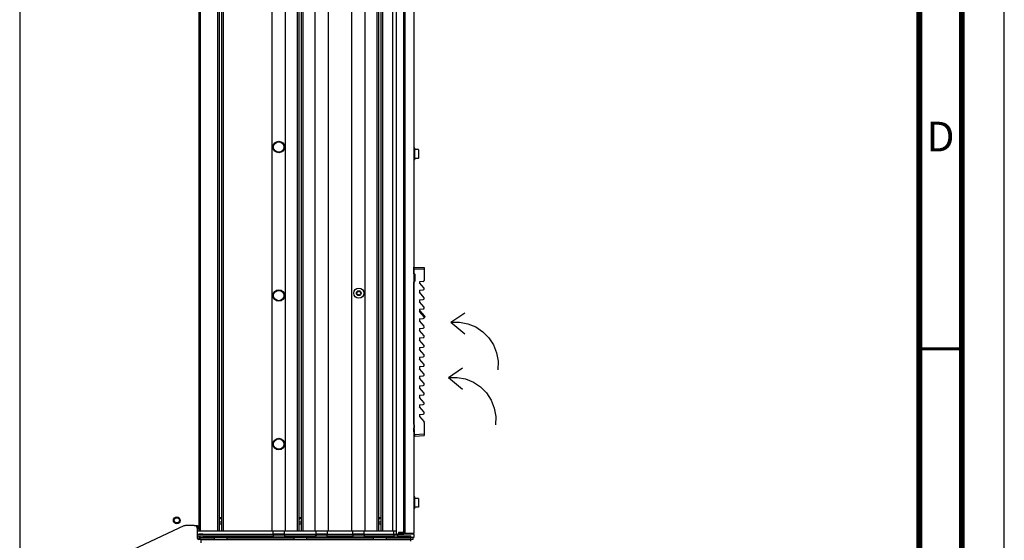
# Paper-space layout '177R0493_1_1' of a CAD drawing. Units: millimetres. Extents: x 0 to 841, y 0 to 594.
# Drawn here: x 725 to 841, y 374 to 436 of the extents above; entities that cross this region are included whole.
import ezdxf

# ---------------------------------------------------------------- set-up
doc = ezdxf.new("R2010")
doc.units = ezdxf.units.MM
doc.header["$LTSCALE"] = 47.498
doc.layers.get('0').update_dxf_attribs({"linetype": 'CONTINUOUS'})
for name, color, linetype in [('0004___ALL_AXES_PRT', 7, 'CONTINUOUS'), ('002___PRT_ALL_AXES', 7, 'CONTINUOUS'), ('02___PRT_ALL_AXES', 7, 'CONTINUOUS'), ('CHAMFERS', 7, 'CONTINUOUS'), ('DRAFTS', 7, 'CONTINUOUS'), ('NOTES', 7, 'CONTINUOUS'), ('ROUNDS', 7, 'CONTINUOUS')]:
    doc.layers.add(name, color=color, linetype=linetype)
doc.styles.add('TEXTSTYLE_2', font='txt', dxfattribs={"width": 0.725})

# ---------------------------------------------------------------- blocks, each defined once
blk = doc.blocks.new('AIR_FLOW_INV_BL10', base_point=(778.34, 391.37))
at = {"color": 7, "linetype": 'CONTINUOUS'}
for q in [(777.2, 394.74), (777.19, 392.24)]:
    blk.add_line((775.57, 393.6), q, dxfattribs=at)
blk.add_lwpolyline([(775.57, 393.6), (776.57, 393.62), (777.56, 393.43), (778.49, 393.05), (779.32, 392.49), (780.03, 391.78), (780.58, 390.94), (780.95, 390.01), (781.12, 389.02), (781.09, 388.01)], dxfattribs=at)
blk = doc.blocks.new('AIR_FLOW_INV_BL11', base_point=(778.62, 397.88))
at = {"color": 7, "linetype": 'CONTINUOUS'}
for q in [(777.48, 401.24), (777.47, 398.75)]:
    blk.add_line((775.84, 400.11), q, dxfattribs=at)
blk.add_lwpolyline([(775.84, 400.11), (776.84, 400.12), (777.83, 399.94), (778.76, 399.56), (779.6, 399), (780.3, 398.29), (780.85, 397.45), (781.22, 396.51), (781.4, 395.53), (781.37, 394.52)], dxfattribs=at)

psp = doc.layouts.new('177R0493_1_1')

# ---------------------------------------------------------------- linework, layer by layer
at = {"color": 7, "linetype": 'CONTINUOUS'}
for p, q in [((841, 0), (841, 594)), ((746.372, 375.53), (746.372, 505.642)), ((748.415, 375.53), (748.415, 505.842)), ((748.603, 375.53), (748.603, 505.648)), ((748.89, 375.53), (748.89, 505.648)), ((749.078, 375.53), (749.078, 505.842)), ((754.784, 375.53), (754.784, 505.648)), ((756.372, 375.53), (756.372, 505.648)), ((757.79, 375.53), (757.79, 505.842)), ((757.978, 375.53), (757.978, 505.648)), ((758.265, 375.53), (758.265, 505.648)), ((758.453, 375.53), (758.453, 505.842)), ((759.858, 375.53), (759.858, 505.648)), ((761.446, 375.53), (761.446, 505.648)), ((764.172, 375.53), (764.172, 505.648)), ((765.759, 375.53), (765.759, 505.648)), ((767.165, 375.53), (767.165, 505.842)), ((767.353, 375.53), (767.353, 505.648)), ((767.64, 375.53), (767.64, 505.648)), ((767.828, 375.53), (767.828, 505.842)), ((768.985, 505.842), (768.985, 375.53)), ((770.272, 505.748), (770.272, 375.237)), ((770.42, 505.748), (770.42, 375.237)), ((771.459, 505.748), (771.459, 375.237)), ((771.584, 420.634), (771.459, 420.634)), ((771.584, 419.259), (771.584, 420.634)), ((771.597, 420.172), (771.584, 420.172)), ((771.597, 419.722), (771.584, 419.722)), ((771.597, 419.428), (771.597, 420.465)), ((772.034, 420.465), (771.597, 420.465)), ((772.047, 419.44), (772.047, 420.453)), ((771.584, 419.259), (771.459, 419.259)), ((772.034, 419.428), (771.597, 419.428)), ((772.591, 404.929), (772.135, 404.889)), ((772.135, 404.889), (772.135, 404.772)), ((772.675, 404.142), (772.135, 404.772)), ((772.135, 403.896), (772.591, 403.936)), ((772.135, 403.896), (772.135, 403.646)), ((772.675, 403.016), (772.135, 403.646)), ((772.135, 402.771), (772.591, 402.811)), ((772.135, 402.771), (772.135, 402.521)), ((772.675, 401.891), (772.135, 402.521)), ((772.135, 401.645), (772.591, 401.685)), ((772.135, 401.645), (772.135, 401.395)), ((772.675, 400.765), (772.135, 401.395)), ((772.135, 400.519), (772.591, 400.559)), ((772.135, 400.519), (772.135, 400.269)), ((772.675, 399.64), (772.135, 400.269)), ((772.135, 399.394), (772.591, 399.434)), ((772.135, 399.394), (772.135, 399.144)), ((772.675, 398.514), (772.135, 399.144)), ((772.135, 398.268), (772.591, 398.308)), ((772.135, 398.268), (772.135, 398.018)), ((772.675, 397.388), (772.135, 398.018)), ((772.135, 397.142), (772.591, 397.182)), ((772.135, 397.142), (772.135, 396.892)), ((772.675, 396.263), (772.135, 396.892)), ((772.135, 396.017), (772.591, 396.057)), ((772.135, 396.017), (772.135, 395.767)), ((772.675, 395.137), (772.135, 395.767)), ((772.135, 394.891), (772.591, 394.931)), ((772.135, 394.891), (772.135, 394.641)), ((772.675, 394.011), (772.135, 394.641)), ((772.135, 393.766), (772.591, 393.805)), ((772.135, 393.766), (772.135, 393.516)), ((772.675, 392.886), (772.135, 393.516)), ((772.135, 392.64), (772.591, 392.68)), ((772.135, 392.64), (772.135, 392.39)), ((772.675, 391.76), (772.135, 392.39)), ((772.135, 391.514), (772.591, 391.554)), ((772.135, 391.514), (772.135, 391.264)), ((772.675, 390.634), (772.135, 391.264)), ((772.135, 390.389), (772.591, 390.428)), ((772.135, 390.389), (772.135, 390.139)), ((772.675, 389.509), (772.135, 390.139)), ((772.135, 389.263), (772.591, 389.303)), ((772.135, 389.263), (772.135, 389.013)), ((772.135, 389.013), (772.675, 388.383)), ((771.484, 387.204), (771.553, 387.205)), ((771.484, 387.204), (771.484, 387.142)), ((771.484, 387.142), (771.557, 387.143)), ((771.584, 379.53), (771.459, 379.53)), ((771.584, 378.155), (771.584, 379.53)), ((772.034, 379.362), (771.597, 379.362)), ((771.597, 378.324), (771.597, 379.362)), ((772.047, 378.337), (772.047, 379.349)), ((771.584, 378.155), (771.459, 378.155)), ((771.597, 379.068), (771.584, 379.068)), ((771.597, 378.618), (771.584, 378.618)), ((772.034, 378.324), (771.597, 378.324)), ((745.597, 376.155), (745.997, 376.155)), ((745.997, 376.155), (745.997, 375.755)), ((748.603, 376.386), (748.89, 376.386)), ((757.978, 376.386), (758.265, 376.386)), ((767.353, 376.386), (767.64, 376.386)), ((745.997, 375.143), (745.997, 375.53)), ((745.997, 375.53), (769.403, 375.53)), ((745.998, 375.143), (745.998, 375.53)), ((746.34, 374.574), (746.34, 374.96)), ((746.434, 374.142), (746.434, 374.529)), ((746.434, 374.529), (771.122, 374.529)), ((754.908, 375.143), (754.908, 374.768)), ((754.909, 375.143), (754.909, 375.53)), ((754.909, 375.143), (754.909, 374.768)), ((754.91, 375.143), (754.91, 375.53)), ((756.245, 375.143), (756.245, 374.768)), ((759.909, 374.768), (756.245, 374.768)), ((756.246, 375.143), (756.246, 374.768)), ((756.247, 375.143), (756.247, 375.53)), ((756.248, 375.143), (756.248, 375.53)), ((759.908, 375.143), (759.908, 374.768)), ((759.909, 375.143), (759.909, 374.768)), ((759.984, 375.143), (759.984, 375.53)), ((759.985, 375.143), (759.985, 375.53)), ((761.245, 375.143), (761.245, 374.768)), ((764.296, 374.768), (761.245, 374.768)), ((761.246, 375.143), (761.246, 374.768)), ((761.322, 375.143), (761.322, 375.53)), ((761.323, 375.143), (761.323, 375.53)), ((764.295, 375.143), (764.295, 374.768)), ((764.296, 375.143), (764.296, 374.768)), ((764.297, 375.143), (764.297, 375.53)), ((764.298, 375.143), (764.298, 375.53)), ((765.633, 375.143), (765.633, 374.768)), ((769.128, 374.768), (765.633, 374.768)), ((765.634, 375.143), (765.634, 375.53)), ((765.634, 375.143), (765.634, 374.768)), ((765.635, 375.143), (765.635, 375.53)), ((769.11, 375.143), (769.11, 375.53)), ((769.111, 375.143), (769.111, 375.53)), ((769.126, 375.143), (769.126, 374.768)), ((769.128, 375.143), (769.128, 374.768)), ((769.564, 375.143), (769.564, 374.768)), ((770.982, 374.768), (769.564, 374.768)), ((769.565, 375.143), (769.565, 374.768)), ((769.728, 375.33), (769.728, 375.237)), ((770.01, 375.237), (769.728, 375.237)), ((770.11, 375.33), (770.11, 375.268)), ((771.459, 375.237), (770.272, 375.237)), ((771.084, 375.237), (771.084, 375.143)), ((771.085, 375.237), (771.085, 375.143)), ((771.122, 374.574), (771.122, 374.96)), ((771.476, 374.768), (771.122, 374.768)), ((771.122, 374.342), (771.122, 374.529)), ((771.476, 375.143), (771.476, 374.768))]:
    psp.add_line(p, q, dxfattribs=at)
at = {"color": 3, "linetype": 'CONTINUOUS'}
for p, q in [((725.072, 505.642), (725.072, 252.029)), ((746.197, 375.53), (746.197, 506.179)), ((745.997, 375.143), (769.128, 375.143)), ((746.197, 374.529), (746.197, 374.905)), ((746.34, 374.563), (746.34, 374.574)), ((771.476, 375.143), (769.564, 375.143))]:
    psp.add_line(p, q, dxfattribs=at)
at = {"color": 7, "linetype": 'CONTINUOUS'}
for points, const_width in [([(836, 5), (836, 589)], 0.7), ([(831, 10), (831, 584)], 0.7), ([(831, 397), (836, 397)], 0.35)]:
    psp.add_lwpolyline(points, dxfattribs=dict(at, const_width=const_width))
for centre, radius in [((755.578, 420.768), 0.613), ((755.578, 403.268), 0.613), ((764.997, 403.549), 0.281), ((755.578, 385.768), 0.613)]:
    psp.add_circle(centre, radius, dxfattribs=at)
for centre, radius, start, end in [((772.034, 420.453), 0.0125, 0, 90), ((772.034, 419.44), 0.0125, 270, 360), ((772.58, 405.053), 0.125, 275, 360), ((764.778, 403.549), 0.0625, 100.00935, 259.99065), ((764.753, 403.69), 0.0803, 280.00935, 19.99065), ((764.753, 403.409), 0.0803, 340.00935, 79.99065), ((764.887, 403.739), 0.0625, 40.00935, 199.99065), ((764.997, 403.83), 0.0803, 220.00935, 319.99065), ((765.106, 403.739), 0.0625, 340.00935, 139.99065), ((765.24, 403.69), 0.0803, 160.00935, 259.99065), ((765.24, 403.409), 0.0803, 100.00935, 199.99065), ((765.215, 403.549), 0.0625, 280.00935, 79.99065), ((772.58, 404.061), 0.125, 275, 40.6013), ((764.887, 403.36), 0.0625, 160.00935, 319.99065), ((764.997, 403.268), 0.0803, 40.00935, 139.99065), ((765.106, 403.36), 0.0625, 220.00935, 19.99065), ((772.58, 402.935), 0.125, 275, 40.6013), ((772.58, 401.809), 0.125, 275, 40.6013), ((772.58, 400.684), 0.125, 275, 40.6013), ((772.58, 399.558), 0.125, 275, 40.6013), ((772.58, 398.433), 0.125, 275, 40.6013), ((772.58, 397.307), 0.125, 275, 40.6013), ((772.58, 396.181), 0.125, 275, 40.6013), ((772.58, 395.056), 0.125, 275, 40.6013), ((772.58, 393.93), 0.125, 275, 40.6013), ((772.58, 392.804), 0.125, 275, 40.6013), ((772.58, 391.679), 0.125, 275, 40.6013), ((772.58, 390.553), 0.125, 275, 40.6013), ((772.58, 389.427), 0.125, 275, 40.6013), ((772.58, 388.302), 0.125, 0, 40.6013), ((772.034, 379.349), 0.0125, 0, 90), ((772.034, 378.337), 0.0125, 270, 360)]:
    psp.add_arc(centre, radius, start, end, dxfattribs=at)
at = {"layer": '0004___ALL_AXES_PRT', "color": 7, "linetype": 'CONTINUOUS'}
psp.add_line((769.745, 375.143), (769.745, 375.237), dxfattribs=at)
at = {"layer": '0004___ALL_AXES_PRT', "color": 3, "linetype": 'CONTINUOUS'}
psp.add_line((769.817, 375.268), (770.272, 375.268), dxfattribs=at)
psp.add_circle((743.572, 376.779), 0.312, dxfattribs=at)
at = {"layer": '002___PRT_ALL_AXES', "color": 7, "linetype": 'CONTINUOUS'}
for p, q in [((756.372, 375.53), (756.372, 505.648)), ((761.446, 375.53), (761.446, 505.648)), ((765.759, 375.53), (765.759, 505.648)), ((768.985, 505.842), (768.985, 375.53)), ((769.403, 505.842), (769.403, 375.143)), ((748.603, 376.894), (748.747, 377.143)), ((748.89, 376.894), (748.747, 377.143)), ((757.978, 376.894), (758.122, 377.143)), ((758.265, 376.894), (758.122, 377.143)), ((767.353, 376.894), (767.497, 377.143)), ((767.64, 376.894), (767.497, 377.143)), ((748.603, 376.623), (748.89, 376.623)), ((757.978, 376.623), (758.265, 376.623)), ((767.353, 376.623), (767.64, 376.623)), ((746.34, 374.96), (747.997, 374.96)), ((746.34, 374.768), (747.997, 374.768)), ((746.34, 374.767), (747.997, 374.767)), ((746.34, 374.574), (747.997, 374.574)), ((747.997, 374.574), (747.997, 374.96)), ((749.497, 374.574), (749.497, 374.96)), ((749.497, 374.96), (757.372, 374.96)), ((749.497, 374.768), (757.372, 374.768)), ((749.497, 374.767), (757.372, 374.767)), ((749.497, 374.574), (757.372, 374.574)), ((756.25, 375.143), (754.913, 375.143)), ((757.372, 374.574), (757.372, 374.96)), ((758.872, 374.574), (758.872, 374.96)), ((758.872, 374.96), (766.747, 374.96)), ((758.872, 374.768), (766.747, 374.768)), ((758.872, 374.767), (766.747, 374.767)), ((758.872, 374.574), (766.747, 374.574)), ((761.246, 375.143), (759.988, 375.143)), ((765.638, 375.143), (764.3, 375.143)), ((766.747, 374.574), (766.747, 374.96)), ((768.247, 374.96), (771.122, 374.96)), ((768.247, 374.574), (768.247, 374.96)), ((768.247, 374.768), (771.122, 374.768)), ((768.247, 374.767), (771.122, 374.767)), ((768.247, 374.574), (771.122, 374.574)), ((770.27, 375.33), (769.678, 375.33)), ((769.678, 375.33), (769.678, 375.143)), ((769.989, 375.268), (770.272, 375.268)), ((770.837, 375.143), (770.837, 375.237)), ((771.084, 375.143), (771.084, 375.237))]:
    psp.add_line(p, q, dxfattribs=at)
psp.add_circle((743.572, 376.779), 0.406, dxfattribs=at)
at = {"layer": '02___PRT_ALL_AXES', "color": 7, "linetype": 'CONTINUOUS'}
for centre in [(755.578, 420.768), (755.578, 403.268), (755.578, 385.768)]:
    psp.add_circle(centre, 0.675, dxfattribs=at)
at = {"layer": 'CHAMFERS', "color": 7, "linetype": 'CONTINUOUS'}
for p, q in [((771.485, 406.423), (771.485, 406.611)), ((771.485, 406.611), (772.705, 406.589)), ((771.485, 406.423), (772.705, 406.402)), ((772.705, 406.589), (772.705, 405.053)), ((771.584, 386.695), (771.485, 388.336)), ((772.705, 388.302), (772.705, 386.773)), ((771.573, 386.882), (772.705, 386.961)), ((771.584, 386.695), (772.705, 386.773))]:
    psp.add_line(p, q, dxfattribs=at)
at = {"layer": 'DRAFTS', "color": 7, "linetype": 'CONTINUOUS'}
for p, q in [((771.484, 405.818), (771.484, 405.861)), ((771.503, 405.818), (771.484, 405.818)), ((771.484, 405.798), (771.484, 405.796)), ((771.503, 405.818), (771.487, 405.753)), ((771.503, 405.818), (771.503, 404.864)), ((771.484, 404.985), (771.489, 404.968)), ((771.489, 404.968), (771.484, 404.968)), ((771.489, 404.968), (771.49, 404.861)), ((772.765, 400.853), (772.233, 401.473)), ((771.484, 387.73), (771.503, 387.653)), ((771.484, 387.674), (771.484, 387.673)), ((771.503, 387.653), (771.484, 387.653)), ((771.484, 387.204), (771.484, 387.653)), ((771.503, 388.038), (771.503, 387.653))]:
    psp.add_line(p, q, dxfattribs=at)
for centre, start, end in [((772.138, 401.392), 40.6013, 89.5), ((772.67, 400.772), 284.1362, 40.6013)]:
    psp.add_arc(centre, 0.125, start, end, dxfattribs=at)
at = {"layer": 'NOTES', "color": 7, "linetype": 'CONTINUOUS'}
psp.add_circle((764.997, 403.549), 0.594, dxfattribs=at)
at = {"layer": 'ROUNDS', "color": 7, "linetype": 'CONTINUOUS'}
for p, q in [((771.484, 405.798), (771.484, 404.861)), ((771.485, 405.861), (771.485, 406.423)), ((771.579, 405.767), (771.579, 404.955)), ((771.485, 388.336), (771.485, 404.861)), ((771.484, 388.336), (771.484, 387.673)), ((744.416, 376.117), (731.44, 370.066)), ((745.597, 376.155), (744.585, 376.155)), ((745.997, 375.53), (745.997, 375.755)), ((745.997, 374.655), (745.997, 375.143)), ((746.434, 374.53), (746.122, 374.53)), ((746.647, 375.143), (746.184, 375.143)), ((746.578, 374.574), (746.578, 374.529)), ((754.909, 374.768), (746.647, 374.768)), ((746.854, 374.767), (770.819, 374.767)), ((756.375, 375.143), (759.909, 375.143)), ((759.988, 375.143), (759.988, 374.96)), ((761.45, 375.143), (764.291, 375.143)), ((765.763, 375.143), (770.284, 375.143)), ((771.372, 374.767), (771.372, 374.529))]:
    psp.add_line(p, q, dxfattribs=at)
at = {"layer": 'ROUNDS', "color": 3, "linetype": 'CONTINUOUS'}
for p, q in [((746.34, 375.53), (746.34, 377.629)), ((754.788, 374.905), (745.997, 374.905)), ((746.647, 375.143), (754.909, 375.143)), ((746.978, 374.529), (770.819, 374.529)), ((759.909, 374.905), (756.375, 374.905)), ((764.175, 374.905), (761.45, 374.905)), ((770.284, 374.905), (765.763, 374.905)), ((771.372, 374.529), (771.122, 374.529))]:
    psp.add_line(p, q, dxfattribs=at)
at = {"layer": 'ROUNDS', "color": 7, "linetype": 'CONTINUOUS'}
for centre, radius, start, end in [((771.485, 405.767), 0.0938, 0, 90), ((771.485, 404.955), 0.0938, 270, 360), ((744.585, 375.755), 0.4, 90, 115), ((745.597, 375.755), 0.4, 0, 90), ((746.122, 374.655), 0.125, 180, 270)]:
    psp.add_arc(centre, radius, start, end, dxfattribs=at)
at = {"layer": 'ROUNDS', "color": 3, "linetype": 'CONTINUOUS'}
psp.add_arc((745.94, 377.629), 0.4, 0, 49.7291, dxfattribs=at)

# ---------------------------------------------------------------- block references
at = {"color": 2, "linetype": 'CONTINUOUS'}
for name, p in [('AIR_FLOW_INV_BL11', (778.619, 397.884)), ('AIR_FLOW_INV_BL10', (778.343, 391.374))]:
    psp.add_blockref(name, p, dxfattribs=at)

# ---------------------------------------------------------------- texts
at = {"color": 2, "linetype": 'CONTINUOUS', "insert": (833.5, 423.75), "char_height": 3.5, "width": 2.5375, "attachment_point": 2, "line_spacing_factor": 0.9, "style": 'TEXTSTYLE_2'}
psp.add_mtext('D', dxfattribs=at)

doc.saveas('drawing.dxf')
